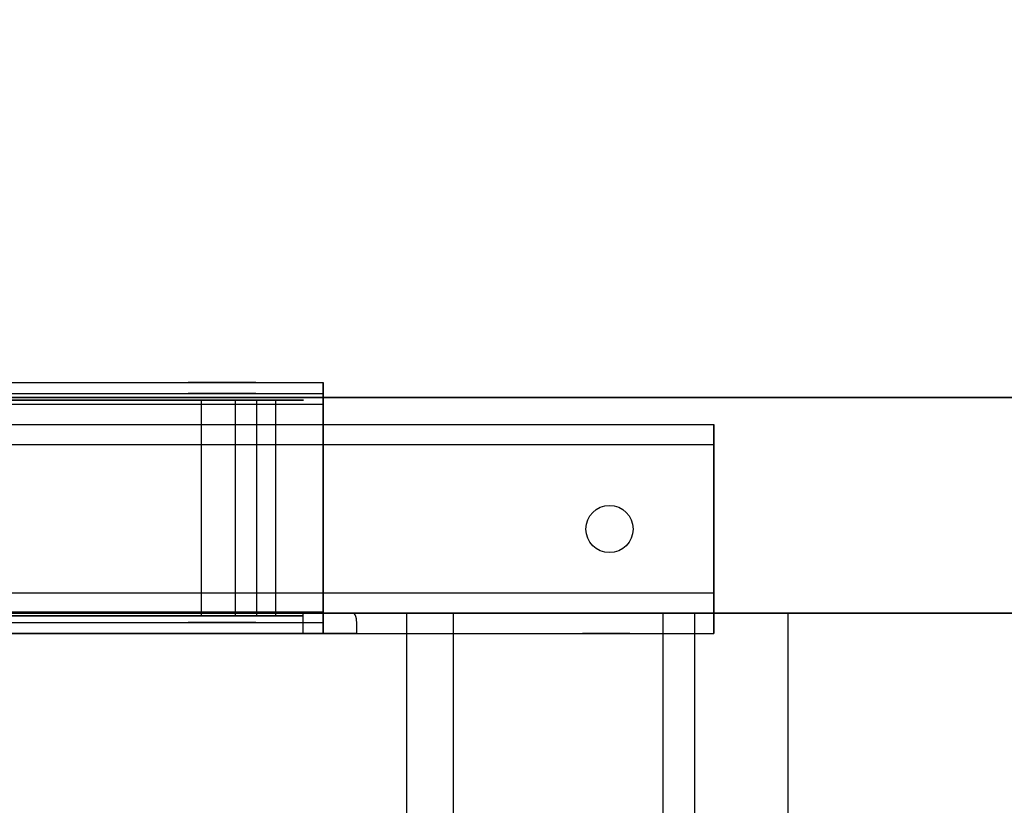
# Model space of a CAD drawing. Extents: x -8 to 120, y -4 to 70.
# Drawn here: x 49 to 58, y 7 to 14 of the extents above; entities that cross this region are included whole.
import ezdxf

# ---------------------------------------------------------------- set-up
doc = ezdxf.new("R2010")
doc.units = 0
doc.header["$MEASUREMENT"] = 0
for name, color, linetype in [('1', 7, 'Continuous'), ('10', 7, 'Continuous'), ('2', 7, 'Continuous')]:
    doc.layers.add(name, color=color, linetype=linetype)

# ---------------------------------------------------------------- blocks, each defined once
blk = doc.blocks.new('UG_SURFACE_016')
at = {"layer": '10', "color": 1, "linetype": 'Continuous', "invisible_edges": 15}
for points in [[(54.320322, 9, -2.09218), (54.25625, 9, -1.9375), (54.25625, 8.8125, -1.9375), (54.320322, 8.8125, -2.09218)], [(54.320322, 8.8125, -1.78282), (54.25625, 8.8125, -1.9375), (54.25625, 9, -1.9375), (54.320322, 9, -1.78282)], [(54.320322, 9, -1.78282), (54.474999, 9, -1.71875), (54.474999, 8.8125, -1.71875), (54.320322, 8.8125, -1.78282)], [(54.320322, 8.8125, -2.09218), (54.474999, 8.8125, -2.15625), (54.474999, 9, -2.15625), (54.320322, 9, -2.09218)], [(54.62968, 9, -2.09218), (54.474999, 9, -2.15625), (54.474999, 8.8125, -2.15625), (54.62968, 8.8125, -2.09218)], [(54.62968, 8.8125, -1.78282), (54.474999, 8.8125, -1.71875), (54.474999, 9, -1.71875), (54.62968, 9, -1.78282)], [(54.62968, 9, -1.78282), (54.693748, 9, -1.9375), (54.693748, 8.8125, -1.9375), (54.62968, 8.8125, -1.78282)], [(54.62968, 8.8125, -2.09218), (54.693748, 8.8125, -1.9375), (54.693748, 9, -1.9375), (54.62968, 9, -2.09218)]]:
    blk.add_3dface(points, dxfattribs=at)
blk = doc.blocks.new('UG_SURFACE_019')
at = {"layer": '2', "color": 252, "linetype": 'Continuous', "invisible_edges": 15}
blk.add_3dface([(32.127033, 0, 4.625), (32.127033, 9, 4.625), (52.622965, 9, 4.625), (52.622965, 0, 4.625)], dxfattribs=at)
blk = doc.blocks.new('UG_SURFACE_042')
at = {"layer": '1', "color": 252, "linetype": 'Continuous', "invisible_edges": 15}
blk.add_3dface([(96.000001, 9), (96.000001, 9, 2), (0, 9, 2), (0, 9)], dxfattribs=at)
blk = doc.blocks.new('UG_SURFACE_066')
at = {"layer": '10', "color": 1, "linetype": 'Continuous', "invisible_edges": 15}
for points in [[(39.693751, 11.1375, -3.9375), (29.474999, 11.1375, -3.5125), (51.850001, 11.1375, -3.5125)], [(51.850001, 11.1375, -5.0625), (29.474999, 11.1375, -5.0625), (39.693751, 11.1375, -4.375)], [(39.693751, 11.1375, -4.375), (39.848432, 11.1375, -4.31093), (51.850001, 11.1375, -5.0625)], [(51.850001, 11.1375, -3.5125), (41.693749, 11.1375, -3.9375), (39.848432, 11.1375, -4.00157), (39.693751, 11.1375, -3.9375)], [(41.693749, 11.1375, -4.375), (51.850001, 11.1375, -5.0625), (39.848432, 11.1375, -4.31093)], [(41.84843, 11.1375, -4.00157), (41.693749, 11.1375, -3.9375), (51.850001, 11.1375, -3.5125)], [(41.693749, 11.1375, -4.375), (41.84843, 11.1375, -4.31093), (51.850001, 11.1375, -5.0625)], [(50.600002, 11.1375, -4.25), (50.69153, 11.1375, -4.470971), (41.84843, 11.1375, -4.31093)], [(41.84843, 11.1375, -4.00157), (51.850001, 11.1375, -3.5125), (50.912499, 11.1375, -3.9375), (50.69153, 11.1375, -4.029029)], [(41.912498, 11.1375, -4.15625), (41.84843, 11.1375, -4.00157), (50.69153, 11.1375, -4.029029), (50.600002, 11.1375, -4.25)], [(50.600002, 11.1375, -4.25), (41.84843, 11.1375, -4.31093), (41.912498, 11.1375, -4.15625)], [(51.850001, 11.1375, -5.0625), (41.84843, 11.1375, -4.31093), (50.69153, 11.1375, -4.470971), (50.912499, 11.1375, -4.5625)], [(51.133473, 11.1375, -4.029029), (50.912499, 11.1375, -3.9375), (51.850001, 11.1375, -3.5125)], [(50.912499, 11.1375, -4.5625), (51.133473, 11.1375, -4.470971), (51.850001, 11.1375, -5.0625)], [(51.225001, 11.1375, -4.25), (51.133473, 11.1375, -4.029029), (51.850001, 11.1375, -3.5125)], [(51.850001, 11.1375, -3.5125), (51.850001, 11.1375, -5.0625), (51.133473, 11.1375, -4.470971), (51.225001, 11.1375, -4.25)]]:
    blk.add_3dface(points, dxfattribs=at)
blk = doc.blocks.new('UG_SURFACE_132')
at = {"layer": '10', "color": 1, "linetype": 'Continuous', "invisible_edges": 15}
for points in [[(39.693751, 8.9125, -3.9375), (29.474999, 8.9125, -3.5125), (51.850001, 8.9125, -3.5125)], [(51.850001, 8.9125, -5.0625), (29.474999, 8.9125, -5.0625), (39.693751, 8.9125, -4.375)], [(39.693751, 8.9125, -4.375), (39.848432, 8.9125, -4.31093), (51.850001, 8.9125, -5.0625)], [(51.850001, 8.9125, -3.5125), (41.693749, 8.9125, -3.9375), (39.848432, 8.9125, -4.00157), (39.693751, 8.9125, -3.9375)], [(41.693749, 8.9125, -4.375), (51.850001, 8.9125, -5.0625), (39.848432, 8.9125, -4.31093)], [(41.84843, 8.9125, -4.00157), (41.693749, 8.9125, -3.9375), (51.850001, 8.9125, -3.5125)], [(41.693749, 8.9125, -4.375), (41.84843, 8.9125, -4.31093), (51.850001, 8.9125, -5.0625)], [(50.600002, 8.9125, -4.25), (50.69153, 8.9125, -4.470971), (41.84843, 8.9125, -4.31093)], [(41.84843, 8.9125, -4.00157), (51.850001, 8.9125, -3.5125), (50.912499, 8.9125, -3.9375), (50.69153, 8.9125, -4.029029)], [(41.912498, 8.9125, -4.15625), (41.84843, 8.9125, -4.00157), (50.69153, 8.9125, -4.029029), (50.600002, 8.9125, -4.25)], [(50.600002, 8.9125, -4.25), (41.84843, 8.9125, -4.31093), (41.912498, 8.9125, -4.15625)], [(51.850001, 8.9125, -5.0625), (41.84843, 8.9125, -4.31093), (50.69153, 8.9125, -4.470971), (50.912499, 8.9125, -4.5625)], [(51.133473, 8.9125, -4.029029), (50.912499, 8.9125, -3.9375), (51.850001, 8.9125, -3.5125)], [(50.912499, 8.9125, -4.5625), (51.133473, 8.9125, -4.470971), (51.850001, 8.9125, -5.0625)], [(51.225001, 8.9125, -4.25), (51.133473, 8.9125, -4.029029), (51.850001, 8.9125, -3.5125)], [(51.850001, 8.9125, -3.5125), (51.850001, 8.9125, -5.0625), (51.133473, 8.9125, -4.470971), (51.225001, 8.9125, -4.25)]]:
    blk.add_3dface(points, dxfattribs=at)
blk = doc.blocks.new('UG_SURFACE_164')
at = {"layer": '10', "color": 1, "linetype": 'Continuous', "invisible_edges": 15}
for points in [[(55.475, 10.5625, -3.125), (55.475, 9.1875, -3.125), (55.475, 8.8125, -3.3125), (55.475, 10.75, -3.3125)], [(55.475, 10.75, -3.3125), (55.475, 10.695082, -3.179917), (55.475, 10.5625, -3.125)], [(55.475, 9.1875, -3.125), (55.475, 9.054918, -3.070082), (55.475, 8.8125, -3.3125)], [(55.475, 8.8125, -3.3125), (55.475, 9.054918, -3.070082), (55.475, 9, -2.9375)], [(55.475, 9, -1.5625), (55.475, 8.945083, -1.429917), (55.475, 8.8125, -1.375)], [(55.475, 8.8125, -1.375), (55.475, 8.8125, -3.3125), (55.475, 9, -2.9375), (55.475, 9, -1.5625)]]:
    blk.add_3dface(points, dxfattribs=at)
blk = doc.blocks.new('UG_SURFACE_188')
at = {"layer": '10', "color": 1, "linetype": 'Continuous', "invisible_edges": 15}
for points in [[(29.474999, 8.9625, -3.425898), (29.474999, 9.0125, -3.4125), (51.850001, 9.0125, -3.4125), (51.850001, 8.9625, -3.425898)], [(51.850001, 8.9625, -3.425898), (51.850001, 8.944198, -3.444199), (29.474999, 8.944198, -3.444199), (29.474999, 8.9625, -3.425898)], [(29.474999, 8.925898, -3.4625), (29.474999, 8.944198, -3.444199), (51.850001, 8.944198, -3.444199), (51.850001, 8.925898, -3.4625)], [(51.850001, 8.925898, -3.4625), (51.850001, 8.9125, -3.5125), (29.474999, 8.9125, -3.5125), (29.474999, 8.925898, -3.4625)]]:
    blk.add_3dface(points, dxfattribs=at)
blk = doc.blocks.new('UG_SURFACE_193')
at = {"layer": '2', "color": 252, "linetype": 'Continuous', "invisible_edges": 15}
blk.add_3dface([(53.055981, 0, 5.375), (53.055981, 9, 5.375), (31.694019, 9, 5.375), (31.694019, 0, 5.375)], dxfattribs=at)
blk = doc.blocks.new('UG_SURFACE_208')
at = {"layer": '10', "color": 1, "linetype": 'Continuous', "invisible_edges": 15}
for points in [[(50.69153, 11.1375, -4.470971), (50.600002, 11.1375, -4.25), (50.600002, 11.0375, -4.25), (50.69153, 11.0375, -4.470971)], [(50.69153, 11.0375, -4.029029), (50.600002, 11.0375, -4.25), (50.600002, 11.1375, -4.25), (50.69153, 11.1375, -4.029029)], [(50.69153, 11.1375, -4.029029), (50.912499, 11.1375, -3.9375), (50.912499, 11.0375, -3.9375), (50.69153, 11.0375, -4.029029)], [(50.69153, 11.0375, -4.470971), (50.912499, 11.0375, -4.5625), (50.912499, 11.1375, -4.5625), (50.69153, 11.1375, -4.470971)], [(51.133473, 11.1375, -4.470971), (50.912499, 11.1375, -4.5625), (50.912499, 11.0375, -4.5625), (51.133473, 11.0375, -4.470971)], [(51.133473, 11.0375, -4.029029), (50.912499, 11.0375, -3.9375), (50.912499, 11.1375, -3.9375), (51.133473, 11.1375, -4.029029)], [(51.133473, 11.1375, -4.029029), (51.225001, 11.1375, -4.25), (51.225001, 11.0375, -4.25), (51.133473, 11.0375, -4.029029)], [(51.133473, 11.0375, -4.470971), (51.225001, 11.0375, -4.25), (51.225001, 11.1375, -4.25), (51.133473, 11.1375, -4.470971)]]:
    blk.add_3dface(points, dxfattribs=at)
blk = doc.blocks.new('UG_SURFACE_224')
at = {"layer": '10', "color": 1, "linetype": 'Continuous', "invisible_edges": 15}
for points in [[(51.942008, 9, -1.789578), (51.6625, 9, -1.875), (51.6625, 8.90625, -1.875)], [(51.6625, 8.90625, -1.875), (52.016054, 8.8125, -1.728553), (51.942008, 9, -1.789578)], [(52.016054, 8.8125, -1.728553), (52.002682, 9, -1.714701), (51.942008, 9, -1.789578)], [(52.016054, 8.8125, -1.728553), (52.016889, 8.8125, -1.72654), (52.002682, 9, -1.714701)], [(52.126012, 9, -1.5625), (52.002682, 9, -1.714701), (52.016889, 8.8125, -1.72654)], [(52.141866, 8.994435, -1.517157), (52.126012, 9, -1.5625), (52.016889, 8.8125, -1.72654)], [(52.154815, 8.970995, -1.462323), (52.141866, 8.994435, -1.517157), (52.016889, 8.8125, -1.72654)], [(52.160818, 8.929497, -1.41598), (52.154815, 8.970995, -1.462323), (52.016889, 8.8125, -1.72654)], [(51.6625, 8.90625, -1.875), (51.6625, 8.8125, -1.875), (52.016054, 8.8125, -1.728553)], [(52.016889, 8.8125, -1.72654), (52.16239, 8.874488, -1.385543), (52.160818, 8.929497, -1.41598)], [(52.016889, 8.8125, -1.72654), (52.162498, 8.8125, -1.375), (52.16239, 8.874488, -1.385543)]]:
    blk.add_3dface(points, dxfattribs=at)
blk = doc.blocks.new('UG_SURFACE_232')
at = {"layer": '1', "color": 13, "linetype": 'Continuous', "invisible_edges": 15}
blk.add_3dface([(96.000001, 9, -3.125), (96.000001, 9), (0, 9), (0, 9, -3.125)], dxfattribs=at)
blk = doc.blocks.new('UG_SURFACE_235')
at = {"layer": '10', "color": 18, "linetype": 'Continuous', "invisible_edges": 15}
for points in [[(49.958154, 8.975, -5.602439), (48.575176, 8.975, -6.430535), (48.69975, 8.975, -6.670079), (51.41002, 8.975, -4.817889)], [(51.41002, 8.975, -4.817889), (51.232098, 8.975, -4.614803), (49.958154, 8.975, -5.602439)], [(50.458143, 8.975, -4.080339), (50.685828, 8.975, -3.821229), (50.481206, 8.975, -3.630313), (50.173346, 8.975, -4.096138)], [(50.173346, 8.975, -4.096138), (50.26976, 8.975, -4.646118), (50.460274, 8.975, -4.425266), (50.458143, 8.975, -4.080339)], [(50.691146, 8.975, -4.681541), (50.460274, 8.975, -4.425266), (50.26976, 8.975, -4.646118), (50.461794, 8.975, -4.855713)], [(50.461794, 8.975, -4.855713), (50.583881, 8.975, -4.929731), (50.691146, 8.975, -4.681541)], [(51.024964, 8.975, -3.503423), (50.481206, 8.975, -3.630313), (50.685828, 8.975, -3.821229), (51.028165, 8.975, -3.778994)], [(50.691146, 8.975, -4.681541), (50.583881, 8.975, -4.929731), (50.717719, 8.975, -4.979442), (50.876845, 8.975, -4.850699)], [(50.876845, 8.975, -4.850699), (51.03398, 8.975, -4.71954), (50.691146, 8.975, -4.681541)], [(51.507213, 8.975, -3.784872), (51.024964, 8.975, -3.503423), (51.028165, 8.975, -3.778994), (51.311996, 8.975, -3.974998)], [(51.41002, 8.975, -4.817889), (51.66418, 8.975, -4.32072), (51.393762, 8.975, -4.3101), (51.232098, 8.975, -4.614803)], [(51.66418, 8.975, -4.32072), (51.507213, 8.975, -3.784872), (51.311996, 8.975, -3.974998), (51.393762, 8.975, -4.3101)]]:
    blk.add_3dface(points, dxfattribs=at)
blk = doc.blocks.new('UG_SURFACE_248')
at = {"layer": '1', "color": 252, "linetype": 'Continuous', "invisible_edges": 15}
for points in [[(96.000001, 57.000002), (96.000001, 9), (35.999999, 18), (35.999999, 48.000001)], [(96.000001, 9), (0, 9), (2, 18), (35.999999, 18)]]:
    blk.add_3dface(points, dxfattribs=at)
blk = doc.blocks.new('UG_SURFACE_282')
at = {"layer": '1', "color": 13, "linetype": 'Continuous', "invisible_edges": 15}
blk.add_3dface([(2, 11, -3.125), (2, 11), (93.999998, 11), (93.999998, 11, -3.125)], dxfattribs=at)
blk = doc.blocks.new('UG_SURFACE_292')
at = {"layer": '10', "color": 1, "linetype": 'Continuous', "invisible_edges": 15}
blk.add_3dface([(42.9125, 9, -1.875), (42.9125, 8.8125, -1.875), (51.6625, 8.8125, -1.875), (51.6625, 9, -1.875)], dxfattribs=at)
blk = doc.blocks.new('UG_SURFACE_294')
at = {"layer": '10', "color": 1, "linetype": 'Continuous', "invisible_edges": 15}
for points in [[(44.287499, 10.25, -3.3125), (43.750002, 10.25, -3.3125), (24.975001, 10.75, -3.3125), (55.475, 10.75, -3.3125)], [(47.381248, 9.99875, -3.3125), (44.287499, 9.8125, -3.3125), (44.287499, 10.25, -3.3125), (55.475, 10.75, -3.3125)], [(55.475, 10.75, -3.3125), (47.535929, 9.934679, -3.3125), (47.381248, 9.99875, -3.3125)], [(54.506251, 9.99875, -3.3125), (47.600002, 9.78, -3.3125), (47.535929, 9.934679, -3.3125), (55.475, 10.75, -3.3125)], [(55.475, 10.75, -3.3125), (54.660928, 9.934679, -3.3125), (54.506251, 9.99875, -3.3125)], [(55.475, 10.75, -3.3125), (55.475, 8.8125, -3.3125), (54.725, 9.78, -3.3125), (54.660928, 9.934679, -3.3125)], [(47.535929, 9.625321, -3.3125), (54.506251, 9.99875, -3.3125), (54.35157, 9.934679, -3.3125)], [(54.506251, 9.99875, -3.3125), (47.535929, 9.625321, -3.3125), (47.600002, 9.78, -3.3125)], [(54.35157, 9.934679, -3.3125), (54.287502, 9.78, -3.3125), (47.381248, 9.56125, -3.3125), (47.535929, 9.625321, -3.3125)], [(47.381248, 9.56125, -3.3125), (54.287502, 9.78, -3.3125), (54.35157, 9.625321, -3.3125)], [(54.660928, 9.625321, -3.3125), (54.725, 9.78, -3.3125), (55.475, 8.8125, -3.3125)], [(47.381248, 9.56125, -3.3125), (54.35157, 9.625321, -3.3125), (24.975001, 8.8125, -3.3125)], [(55.475, 8.8125, -3.3125), (24.975001, 8.8125, -3.3125), (54.35157, 9.625321, -3.3125), (54.506251, 9.56125, -3.3125)], [(55.475, 8.8125, -3.3125), (54.506251, 9.56125, -3.3125), (54.660928, 9.625321, -3.3125)]]:
    blk.add_3dface(points, dxfattribs=at)
blk = doc.blocks.new('UG_SURFACE_305')
at = {"layer": '10', "color": 18, "linetype": 'Continuous', "invisible_edges": 15}
blk.add_3dface([(50.717719, 8.975, -4.979442), (50.717719, 10.975, -4.979442), (51.03398, 10.975, -4.71954), (51.03398, 8.975, -4.71954)], dxfattribs=at)
blk = doc.blocks.new('UG_SURFACE_346')
at = {"layer": '10', "color": 1, "linetype": 'Continuous', "invisible_edges": 15}
for points in [[(50.69153, 8.9125, -4.470971), (50.600002, 8.9125, -4.25), (50.600002, 8.8125, -4.25), (50.69153, 8.8125, -4.470971)], [(50.69153, 8.8125, -4.029029), (50.600002, 8.8125, -4.25), (50.600002, 8.9125, -4.25), (50.69153, 8.9125, -4.029029)], [(50.69153, 8.9125, -4.029029), (50.912499, 8.9125, -3.9375), (50.912499, 8.8125, -3.9375), (50.69153, 8.8125, -4.029029)], [(50.69153, 8.8125, -4.470971), (50.912499, 8.8125, -4.5625), (50.912499, 8.9125, -4.5625), (50.69153, 8.9125, -4.470971)], [(51.133473, 8.9125, -4.470971), (50.912499, 8.9125, -4.5625), (50.912499, 8.8125, -4.5625), (51.133473, 8.8125, -4.470971)], [(51.133473, 8.8125, -4.029029), (50.912499, 8.8125, -3.9375), (50.912499, 8.9125, -3.9375), (51.133473, 8.9125, -4.029029)], [(51.133473, 8.9125, -4.029029), (51.225001, 8.9125, -4.25), (51.225001, 8.8125, -4.25), (51.133473, 8.8125, -4.029029)], [(51.133473, 8.8125, -4.470971), (51.225001, 8.8125, -4.25), (51.225001, 8.9125, -4.25), (51.133473, 8.9125, -4.470971)]]:
    blk.add_3dface(points, dxfattribs=at)
blk = doc.blocks.new('UG_SURFACE_355')
at = {"layer": '1', "color": 13, "linetype": 'Continuous', "invisible_edges": 15}
blk.add_3dface([(0, 9), (96.000001, 9), (93.999998, 11), (2, 11)], dxfattribs=at)
blk = doc.blocks.new('UG_SURFACE_358')
at = {"layer": '1', "color": 252, "linetype": 'Continuous', "invisible_edges": 15}
blk.add_3dface([(55.004537, 0, 2), (55.004537, 9, 2), (56.159238, 9), (56.159238, 0)], dxfattribs=at)
blk = doc.blocks.new('UG_SURFACE_366')
at = {"layer": '10', "color": 1, "linetype": 'Continuous', "invisible_edges": 15}
for points in [[(43.750002, 10.25, -3.125), (44.287499, 10.25, -3.125), (55.475, 10.5625, -3.125), (24.975001, 10.5625, -3.125)], [(55.475, 10.5625, -3.125), (44.287499, 10.25, -3.125), (47.381248, 9.99875, -3.125)], [(47.381248, 9.99875, -3.125), (47.535929, 9.934679, -3.125), (55.475, 10.5625, -3.125)], [(55.475, 10.5625, -3.125), (47.535929, 9.934679, -3.125), (54.35157, 9.934679, -3.125), (54.506251, 9.99875, -3.125)], [(54.506251, 9.99875, -3.125), (54.660928, 9.934679, -3.125), (55.475, 10.5625, -3.125)], [(54.660928, 9.934679, -3.125), (54.725, 9.78, -3.125), (55.475, 9.1875, -3.125), (55.475, 10.5625, -3.125)], [(54.287502, 9.78, -3.125), (54.35157, 9.934679, -3.125), (47.535929, 9.934679, -3.125), (47.600002, 9.78, -3.125)], [(54.506251, 9.56125, -3.125), (47.600002, 9.78, -3.125), (47.535929, 9.625321, -3.125), (55.475, 9.1875, -3.125)], [(47.600002, 9.78, -3.125), (54.506251, 9.56125, -3.125), (54.35157, 9.625321, -3.125)], [(47.600002, 9.78, -3.125), (54.35157, 9.625321, -3.125), (54.287502, 9.78, -3.125)], [(55.475, 9.1875, -3.125), (54.725, 9.78, -3.125), (54.660928, 9.625321, -3.125)], [(55.475, 9.1875, -3.125), (47.535929, 9.625321, -3.125), (47.381248, 9.56125, -3.125)], [(55.475, 9.1875, -3.125), (54.660928, 9.625321, -3.125), (54.506251, 9.56125, -3.125)], [(24.975001, 9.1875, -3.125), (55.475, 9.1875, -3.125), (47.381248, 9.56125, -3.125)]]:
    blk.add_3dface(points, dxfattribs=at)
blk = doc.blocks.new('UG_SURFACE_423')
at = {"layer": '10', "color": 1, "linetype": 'Continuous', "invisible_edges": 15}
for points in [[(29.474999, 11.008211, -3.441789), (29.474999, 11.0375, -3.5125), (51.850001, 11.0375, -3.5125), (51.850001, 11.008211, -3.441789)], [(51.850001, 11.008211, -3.441789), (51.850001, 10.9375, -3.4125), (29.474999, 10.9375, -3.4125), (29.474999, 11.008211, -3.441789)]]:
    blk.add_3dface(points, dxfattribs=at)
blk = doc.blocks.new('UG_SURFACE_430')
at = {"layer": '10', "color": 18, "linetype": 'Continuous', "invisible_edges": 15}
for points in [[(51.41002, 10.975, -4.817889), (48.69975, 10.975, -6.670079), (48.575176, 10.975, -6.430535), (49.958154, 10.975, -5.602439)], [(49.958154, 10.975, -5.602439), (51.232098, 10.975, -4.614803), (51.41002, 10.975, -4.817889)], [(50.173346, 10.975, -4.096138), (50.481206, 10.975, -3.630313), (50.685828, 10.975, -3.821229), (50.458143, 10.975, -4.080339)], [(50.26976, 10.975, -4.646118), (50.173346, 10.975, -4.096138), (50.458143, 10.975, -4.080339), (50.460274, 10.975, -4.425266)], [(50.460274, 10.975, -4.425266), (50.797528, 10.975, -4.915374), (50.717719, 10.975, -4.979442), (50.26976, 10.975, -4.646118)], [(50.797528, 10.975, -4.915374), (50.460274, 10.975, -4.425266), (50.691146, 10.975, -4.681541)], [(51.028165, 10.975, -3.778994), (50.685828, 10.975, -3.821229), (50.481206, 10.975, -3.630313), (51.024964, 10.975, -3.503423)], [(50.797528, 10.975, -4.915374), (50.691146, 10.975, -4.681541), (50.859071, 10.975, -4.732048)], [(50.859071, 10.975, -4.732048), (51.03398, 10.975, -4.71954), (50.876845, 10.975, -4.850699), (50.797528, 10.975, -4.915374)], [(51.311996, 10.975, -3.974998), (51.028165, 10.975, -3.778994), (51.024964, 10.975, -3.503423), (51.507213, 10.975, -3.784872)], [(51.232098, 10.975, -4.614803), (51.393762, 10.975, -4.3101), (51.66418, 10.975, -4.32072), (51.41002, 10.975, -4.817889)], [(51.393762, 10.975, -4.3101), (51.311996, 10.975, -3.974998), (51.507213, 10.975, -3.784872), (51.66418, 10.975, -4.32072)]]:
    blk.add_3dface(points, dxfattribs=at)
blk = doc.blocks.new('UG_SURFACE_440')
at = {"layer": '1', "color": 252, "linetype": 'Continuous', "invisible_edges": 15}
blk.add_3dface([(55.004537, 9, 2), (96.000001, 9, 2), (96.000001, 9), (56.159238, 9)], dxfattribs=at)
blk = doc.blocks.new('UG_SURFACE_446')
at = {"layer": '10', "color": 18, "linetype": 'Continuous', "invisible_edges": 15}
blk.add_3dface([(51.232098, 8.975, -4.614803), (51.232098, 10.975, -4.614803), (45.562912, 10.975, -7.562961), (45.562912, 8.975, -7.562961)], dxfattribs=at)
blk = doc.blocks.new('UG_SURFACE_466')
at = {"layer": '10', "color": 1, "linetype": 'Continuous', "invisible_edges": 15}
for points in [[(41.693749, 8.8125, -3.9375), (51.850001, 8.8125, -3.5125), (29.474999, 8.8125, -3.5125)], [(29.474999, 8.8125, -5.0625), (51.850001, 8.8125, -5.0625), (41.693749, 8.8125, -4.375)], [(41.84843, 8.8125, -4.31093), (41.693749, 8.8125, -4.375), (51.850001, 8.8125, -5.0625)], [(41.693749, 8.8125, -3.9375), (41.84843, 8.8125, -4.00157), (51.850001, 8.8125, -3.5125)], [(41.912498, 8.8125, -4.15625), (41.84843, 8.8125, -4.31093), (50.600002, 8.8125, -4.25)], [(41.84843, 8.8125, -4.31093), (51.850001, 8.8125, -5.0625), (50.912499, 8.8125, -4.5625), (50.69153, 8.8125, -4.470971)], [(41.84843, 8.8125, -4.31093), (50.69153, 8.8125, -4.470971), (50.600002, 8.8125, -4.25)], [(50.600002, 8.8125, -4.25), (50.69153, 8.8125, -4.029029), (41.84843, 8.8125, -4.00157), (41.912498, 8.8125, -4.15625)], [(51.850001, 8.8125, -3.5125), (41.84843, 8.8125, -4.00157), (50.69153, 8.8125, -4.029029), (50.912499, 8.8125, -3.9375)], [(51.133473, 8.8125, -4.470971), (50.912499, 8.8125, -4.5625), (51.850001, 8.8125, -5.0625)], [(50.912499, 8.8125, -3.9375), (51.133473, 8.8125, -4.029029), (51.850001, 8.8125, -3.5125)], [(51.133473, 8.8125, -4.029029), (51.225001, 8.8125, -4.25), (51.850001, 8.8125, -3.5125)], [(51.850001, 8.8125, -5.0625), (51.850001, 8.8125, -3.5125), (51.225001, 8.8125, -4.25), (51.133473, 8.8125, -4.470971)]]:
    blk.add_3dface(points, dxfattribs=at)
blk = doc.blocks.new('UG_SURFACE_470')
at = {"layer": '2', "color": 252, "linetype": 'Continuous', "invisible_edges": 15}
for points in [[(52.622965, 9, 4.625), (32.127033, 9, 4.625), (31.694019, 9, 5.375), (53.055981, 9, 5.375)], [(53.055981, 9, 5.375), (56.159238, 9), (55.293211, 9), (52.622965, 9, 4.625)]]:
    blk.add_3dface(points, dxfattribs=at)
blk = doc.blocks.new('UG_SURFACE_471')
at = {"layer": '2', "color": 252, "linetype": 'Continuous', "invisible_edges": 15}
blk.add_3dface([(56.159238, 0), (56.159238, 9), (53.055981, 9, 5.375), (53.055981, 0, 5.375)], dxfattribs=at)
blk = doc.blocks.new('UG_SURFACE_476')
at = {"layer": '10', "color": 1, "linetype": 'Continuous', "invisible_edges": 15}
for points in [[(51.850001, 11.110705, -3.4125), (51.850001, 11.1375, -3.5125), (29.474999, 11.1375, -3.5125), (29.474999, 11.110705, -3.4125)], [(51.850001, 11.0375, -3.339295), (51.850001, 11.110705, -3.4125), (29.474999, 11.110705, -3.4125), (29.474999, 11.0375, -3.339295)], [(29.474999, 11.0375, -3.339295), (29.474999, 10.9375, -3.3125), (51.850001, 10.9375, -3.3125), (51.850001, 11.0375, -3.339295)]]:
    blk.add_3dface(points, dxfattribs=at)
blk = doc.blocks.new('UG_SURFACE_482')
at = {"layer": '10', "color": 1, "linetype": 'Continuous', "invisible_edges": 15}
for points in [[(51.850001, 11.0375, -3.5125), (51.850001, 11.0375, -5.0625), (51.850001, 11.1375, -5.0625), (51.850001, 11.1375, -3.5125)], [(51.850001, 11.1375, -3.5125), (51.850001, 11.110705, -3.4125), (51.850001, 11.008211, -3.441789), (51.850001, 11.0375, -3.5125)], [(51.850001, 11.008211, -3.441789), (51.850001, 11.110705, -3.4125), (51.850001, 11.0375, -3.339295)], [(51.850001, 11.0375, -3.339295), (51.850001, 10.9375, -3.3125), (51.850001, 10.9375, -3.4125), (51.850001, 11.008211, -3.441789)], [(51.850001, 9.0125, -3.4125), (51.850001, 10.9375, -3.4125), (51.850001, 10.9375, -3.3125), (51.850001, 9.0125, -3.3125)], [(51.850001, 9.0125, -3.3125), (51.850001, 8.871078, -3.371079), (51.850001, 8.9625, -3.425898), (51.850001, 9.0125, -3.4125)], [(51.850001, 8.871078, -3.371079), (51.850001, 8.925898, -3.4625), (51.850001, 8.9625, -3.425898)], [(51.850001, 8.9125, -3.5125), (51.850001, 8.925898, -3.4625), (51.850001, 8.871078, -3.371079), (51.850001, 8.8125, -3.5125)], [(51.850001, 8.8125, -3.5125), (51.850001, 8.8125, -5.0625), (51.850001, 8.9125, -5.0625), (51.850001, 8.9125, -3.5125)]]:
    blk.add_3dface(points, dxfattribs=at)
blk = doc.blocks.new('UG_SURFACE_496')
at = {"layer": '10', "color": 1, "linetype": 'Continuous', "invisible_edges": 15}
for points in [[(24.975001, 8.8125, -3.3125), (55.475, 8.8125, -3.3125), (29.6, 8.8125, -2.0625), (29.049999, 8.8125, -2.0625)], [(54.474999, 8.8125, -2.15625), (29.6, 8.8125, -1.625), (29.6, 8.8125, -2.0625), (55.475, 8.8125, -3.3125)], [(29.6, 8.8125, -1.625), (54.474999, 8.8125, -2.15625), (42.9125, 8.8125, -1.875)], [(54.474999, 8.8125, -2.15625), (51.6625, 8.8125, -1.875), (42.9125, 8.8125, -1.875)], [(54.474999, 8.8125, -2.15625), (52.016054, 8.8125, -1.728553), (51.6625, 8.8125, -1.875)], [(54.474999, 8.8125, -2.15625), (54.320322, 8.8125, -2.09218), (52.162498, 8.8125, -1.375), (52.016054, 8.8125, -1.728553)], [(54.25625, 8.8125, -1.9375), (54.320322, 8.8125, -1.78282), (52.162498, 8.8125, -1.375)], [(52.162498, 8.8125, -1.375), (54.320322, 8.8125, -2.09218), (54.25625, 8.8125, -1.9375)], [(54.474999, 8.8125, -1.71875), (55.475, 8.8125, -1.375), (52.162498, 8.8125, -1.375)], [(52.162498, 8.8125, -1.375), (54.320322, 8.8125, -1.78282), (54.474999, 8.8125, -1.71875)], [(55.475, 8.8125, -3.3125), (54.62968, 8.8125, -2.09218), (54.474999, 8.8125, -2.15625)], [(54.474999, 8.8125, -1.71875), (54.62968, 8.8125, -1.78282), (55.475, 8.8125, -1.375)], [(54.693748, 8.8125, -1.9375), (54.62968, 8.8125, -2.09218), (55.475, 8.8125, -3.3125), (55.475, 8.8125, -1.375)], [(55.475, 8.8125, -1.375), (54.62968, 8.8125, -1.78282), (54.693748, 8.8125, -1.9375)]]:
    blk.add_3dface(points, dxfattribs=at)
blk = doc.blocks.new('UG_SURFACE_532')
at = {"layer": '10', "color": 1, "linetype": 'Continuous', "invisible_edges": 15}
for points in [[(39.693751, 11.0375, -4.375), (29.474999, 11.0375, -5.0625), (51.850001, 11.0375, -5.0625)], [(51.850001, 11.0375, -3.5125), (29.474999, 11.0375, -3.5125), (39.693751, 11.0375, -3.9375)], [(39.693751, 11.0375, -3.9375), (39.848432, 11.0375, -4.00157), (51.850001, 11.0375, -3.5125)], [(51.850001, 11.0375, -5.0625), (39.848432, 11.0375, -4.31093), (39.693751, 11.0375, -4.375)], [(39.848432, 11.0375, -4.31093), (51.850001, 11.0375, -5.0625), (41.693749, 11.0375, -4.375)], [(51.850001, 11.0375, -3.5125), (39.848432, 11.0375, -4.00157), (41.693749, 11.0375, -3.9375)], [(41.84843, 11.0375, -4.31093), (41.693749, 11.0375, -4.375), (51.850001, 11.0375, -5.0625)], [(41.693749, 11.0375, -3.9375), (41.84843, 11.0375, -4.00157), (51.850001, 11.0375, -3.5125)], [(41.912498, 11.0375, -4.15625), (41.84843, 11.0375, -4.31093), (50.600002, 11.0375, -4.25)], [(41.84843, 11.0375, -4.31093), (51.850001, 11.0375, -5.0625), (50.912499, 11.0375, -4.5625), (50.69153, 11.0375, -4.470971)], [(41.84843, 11.0375, -4.31093), (50.69153, 11.0375, -4.470971), (50.600002, 11.0375, -4.25)], [(50.600002, 11.0375, -4.25), (50.69153, 11.0375, -4.029029), (41.84843, 11.0375, -4.00157), (41.912498, 11.0375, -4.15625)], [(51.850001, 11.0375, -3.5125), (41.84843, 11.0375, -4.00157), (50.69153, 11.0375, -4.029029), (50.912499, 11.0375, -3.9375)], [(51.133473, 11.0375, -4.470971), (50.912499, 11.0375, -4.5625), (51.850001, 11.0375, -5.0625)], [(50.912499, 11.0375, -3.9375), (51.133473, 11.0375, -4.029029), (51.850001, 11.0375, -3.5125)], [(51.225001, 11.0375, -4.25), (51.133473, 11.0375, -4.470971), (51.850001, 11.0375, -5.0625), (51.850001, 11.0375, -3.5125)], [(51.850001, 11.0375, -3.5125), (51.133473, 11.0375, -4.029029), (51.225001, 11.0375, -4.25)]]:
    blk.add_3dface(points, dxfattribs=at)
blk = doc.blocks.new('UG_SURFACE_534')
at = {"layer": '10', "color": 1, "linetype": 'Continuous', "invisible_edges": 15}
for points in [[(55.475, 9.054918, -3.070082), (55.475, 9.1875, -3.125), (24.975001, 9.1875, -3.125), (24.975001, 9.054918, -3.070082)], [(24.975001, 9.054918, -3.070082), (24.975001, 9, -2.9375), (55.475, 9, -2.9375), (55.475, 9.054918, -3.070082)]]:
    blk.add_3dface(points, dxfattribs=at)
blk = doc.blocks.new('UG_SURFACE_550')
at = {"layer": '1', "color": 13, "linetype": 'Continuous', "invisible_edges": 15}
blk.add_3dface([(96.000001, 9, -3.125), (0, 9, -3.125), (2, 11, -3.125), (93.999998, 11, -3.125)], dxfattribs=at)
blk = doc.blocks.new('UG_SURFACE_560')
at = {"layer": '10', "color": 1, "linetype": 'Continuous', "invisible_edges": 15}
for points in [[(54.35157, 9.934679, -3.3125), (54.506251, 9.99875, -3.3125), (54.506251, 9.99875, -3.125), (54.35157, 9.934679, -3.125)], [(54.660928, 9.934679, -3.125), (54.506251, 9.99875, -3.125), (54.506251, 9.99875, -3.3125), (54.660928, 9.934679, -3.3125)], [(54.35157, 9.934679, -3.125), (54.287502, 9.78, -3.125), (54.287502, 9.78, -3.3125), (54.35157, 9.934679, -3.3125)], [(54.660928, 9.934679, -3.3125), (54.725, 9.78, -3.3125), (54.725, 9.78, -3.125), (54.660928, 9.934679, -3.125)], [(54.35157, 9.625321, -3.3125), (54.287502, 9.78, -3.3125), (54.287502, 9.78, -3.125), (54.35157, 9.625321, -3.125)], [(54.660928, 9.625321, -3.125), (54.725, 9.78, -3.125), (54.725, 9.78, -3.3125), (54.660928, 9.625321, -3.3125)], [(54.35157, 9.625321, -3.125), (54.506251, 9.56125, -3.125), (54.506251, 9.56125, -3.3125), (54.35157, 9.625321, -3.3125)], [(54.660928, 9.625321, -3.3125), (54.506251, 9.56125, -3.3125), (54.506251, 9.56125, -3.125), (54.660928, 9.625321, -3.125)]]:
    blk.add_3dface(points, dxfattribs=at)
blk = doc.blocks.new('UG_SURFACE_606')
at = {"layer": '10', "color": 1, "linetype": 'Continuous', "invisible_edges": 15}
for points in [[(51.850001, 10.9375, -3.3125), (29.474999, 10.9375, -3.3125), (43.750002, 10.25, -3.3125), (44.287499, 10.25, -3.3125)], [(47.381248, 9.99875, -3.3125), (51.850001, 10.9375, -3.3125), (44.287499, 10.25, -3.3125)], [(47.381248, 9.99875, -3.3125), (47.535929, 9.934679, -3.3125), (51.850001, 10.9375, -3.3125)], [(47.535929, 9.934679, -3.3125), (47.600002, 9.78, -3.3125), (51.850001, 9.0125, -3.3125), (51.850001, 10.9375, -3.3125)], [(29.474999, 9.0125, -3.3125), (51.850001, 9.0125, -3.3125), (44.287499, 9.8125, -3.3125), (43.750002, 9.8125, -3.3125)], [(44.287499, 9.8125, -3.3125), (51.850001, 9.0125, -3.3125), (47.381248, 9.56125, -3.3125)], [(51.850001, 9.0125, -3.3125), (47.600002, 9.78, -3.3125), (47.535929, 9.625321, -3.3125)], [(51.850001, 9.0125, -3.3125), (47.535929, 9.625321, -3.3125), (47.381248, 9.56125, -3.3125)]]:
    blk.add_3dface(points, dxfattribs=at)
blk = doc.blocks.new('UG_SURFACE_612')
at = {"layer": '2', "color": 252, "linetype": 'Continuous', "invisible_edges": 15}
blk.add_3dface([(52.622965, 0, 4.625), (52.622965, 9, 4.625), (55.293211, 9), (55.293211, 0)], dxfattribs=at)
blk = doc.blocks.new('UG_SURFACE_620')
at = {"layer": '10', "color": 1, "linetype": 'Continuous', "invisible_edges": 15}
for points in [[(53.800504, 9, -1.5625), (52.126012, 9, -1.5625), (52.141866, 8.994435, -1.517157)], [(53.800504, 9, -1.5625), (52.141866, 8.994435, -1.517157), (52.154815, 8.970995, -1.462323)], [(53.800504, 9, -1.5625), (52.154815, 8.970995, -1.462323), (52.160818, 8.929497, -1.41598)], [(52.160818, 8.929497, -1.41598), (55.475, 9, -1.5625), (53.800504, 9, -1.5625)], [(55.475, 8.945083, -1.429917), (55.475, 9, -1.5625), (52.160818, 8.929497, -1.41598)], [(52.160818, 8.929497, -1.41598), (52.16239, 8.874488, -1.385543), (55.475, 8.945083, -1.429917)], [(53.818752, 8.8125, -1.375), (55.475, 8.945083, -1.429917), (52.16239, 8.874488, -1.385543)], [(52.16239, 8.874488, -1.385543), (52.162498, 8.8125, -1.375), (53.818752, 8.8125, -1.375)], [(53.818752, 8.8125, -1.375), (55.475, 8.8125, -1.375), (55.475, 8.945083, -1.429917)]]:
    blk.add_3dface(points, dxfattribs=at)
blk = doc.blocks.new('UG_SURFACE_631')
at = {"layer": '10', "color": 1, "linetype": 'Continuous', "invisible_edges": 15}
for points in [[(55.475, 9, -2.9375), (24.975001, 9, -2.9375), (29.049999, 9, -2.0625), (29.6, 9, -2.0625)], [(54.25625, 9, -1.9375), (54.320322, 9, -2.09218), (29.6, 9, -2.0625)], [(55.475, 9, -2.9375), (29.6, 9, -2.0625), (54.320322, 9, -2.09218), (54.474999, 9, -2.15625)], [(42.9125, 9, -1.875), (51.6625, 9, -1.875), (54.25625, 9, -1.9375), (29.6, 9, -2.0625)], [(51.6625, 9, -1.875), (51.942008, 9, -1.789578), (54.25625, 9, -1.9375)], [(51.942008, 9, -1.789578), (52.126012, 9, -1.5625), (54.320322, 9, -1.78282), (54.25625, 9, -1.9375)], [(54.474999, 9, -1.71875), (54.320322, 9, -1.78282), (52.126012, 9, -1.5625)], [(52.126012, 9, -1.5625), (55.475, 9, -1.5625), (54.474999, 9, -1.71875)], [(54.62968, 9, -1.78282), (54.474999, 9, -1.71875), (55.475, 9, -1.5625)], [(54.474999, 9, -2.15625), (54.62968, 9, -2.09218), (55.475, 9, -2.9375)], [(54.693748, 9, -1.9375), (54.62968, 9, -1.78282), (55.475, 9, -1.5625)], [(55.475, 9, -1.5625), (55.475, 9, -2.9375), (54.62968, 9, -2.09218), (54.693748, 9, -1.9375)]]:
    blk.add_3dface(points, dxfattribs=at)
blk = doc.blocks.new('UG_SURFACE_661')
at = {"layer": '10', "color": 1, "linetype": 'Continuous', "invisible_edges": 15}
for points in [[(51.850001, 8.871078, -3.371079), (51.850001, 9.0125, -3.3125), (29.474999, 9.0125, -3.3125), (29.474999, 8.871078, -3.371079)], [(29.474999, 8.871078, -3.371079), (29.474999, 8.8125, -3.5125), (51.850001, 8.8125, -3.5125), (51.850001, 8.871078, -3.371079)]]:
    blk.add_3dface(points, dxfattribs=at)
blk = doc.blocks.new('UG_SURFACE_664')
at = {"layer": '2', "color": 252, "linetype": 'Continuous', "invisible_edges": 15}
blk.add_3dface([(55.293211, 0), (55.293211, 9), (56.159238, 9), (56.159238, 0)], dxfattribs=at)
blk = doc.blocks.new('UG_SURFACE_676')
at = {"layer": '10', "color": 1, "linetype": 'Continuous', "invisible_edges": 15}
blk.add_3dface([(51.850001, 11.0375, -5.0625), (29.474999, 11.0375, -5.0625), (29.474999, 11.1375, -5.0625), (51.850001, 11.1375, -5.0625)], dxfattribs=at)
blk = doc.blocks.new('UG_SURFACE_699')
at = {"layer": '10', "color": 18, "linetype": 'Continuous', "invisible_edges": 15}
for points in [[(50.458143, 10.975, -4.080339), (50.685828, 10.975, -3.821229), (50.685828, 8.975, -3.821229), (50.458143, 8.975, -4.080339)], [(50.458143, 8.975, -4.080339), (50.460274, 8.975, -4.425266), (50.460274, 10.975, -4.425266), (50.458143, 10.975, -4.080339)], [(50.691146, 10.975, -4.681541), (50.460274, 10.975, -4.425266), (50.460274, 8.975, -4.425266), (50.691146, 8.975, -4.681541)], [(51.028165, 8.975, -3.778994), (50.685828, 8.975, -3.821229), (50.685828, 10.975, -3.821229), (51.028165, 10.975, -3.778994)], [(50.691146, 8.975, -4.681541), (51.03398, 8.975, -4.71954), (51.03398, 10.975, -4.71954), (50.691146, 10.975, -4.681541)], [(51.028165, 10.975, -3.778994), (51.311996, 10.975, -3.974998), (51.311996, 8.975, -3.974998), (51.028165, 8.975, -3.778994)], [(51.393762, 10.975, -4.3101), (51.232098, 10.975, -4.614803), (51.232098, 8.975, -4.614803), (51.393762, 8.975, -4.3101)], [(51.393762, 8.975, -4.3101), (51.311996, 8.975, -3.974998), (51.311996, 10.975, -3.974998), (51.393762, 10.975, -4.3101)]]:
    blk.add_3dface(points, dxfattribs=at)
blk = doc.blocks.new('UG_SURFACE_705')
at = {"layer": '10', "color": 1, "linetype": 'Continuous', "invisible_edges": 15}
for points in [[(44.287499, 10.25, -3.4125), (43.750002, 10.25, -3.4125), (29.474999, 10.9375, -3.4125), (51.850001, 10.9375, -3.4125)], [(47.381248, 9.99875, -3.4125), (44.287499, 9.8125, -3.4125), (44.287499, 10.25, -3.4125), (51.850001, 10.9375, -3.4125)], [(51.850001, 10.9375, -3.4125), (47.535929, 9.934679, -3.4125), (47.381248, 9.99875, -3.4125)], [(47.600002, 9.78, -3.4125), (47.535929, 9.934679, -3.4125), (51.850001, 10.9375, -3.4125), (51.850001, 9.0125, -3.4125)], [(51.850001, 9.0125, -3.4125), (47.535929, 9.625321, -3.4125), (47.600002, 9.78, -3.4125)], [(47.381248, 9.56125, -3.4125), (47.535929, 9.625321, -3.4125), (51.850001, 9.0125, -3.4125)], [(47.381248, 9.56125, -3.4125), (51.850001, 9.0125, -3.4125), (29.474999, 9.0125, -3.4125)]]:
    blk.add_3dface(points, dxfattribs=at)
blk = doc.blocks.new('UG_SURFACE_731')
at = {"layer": '10', "color": 1, "linetype": 'Continuous', "invisible_edges": 15}
blk.add_3dface([(51.850001, 8.8125, -5.0625), (29.474999, 8.8125, -5.0625), (29.474999, 8.9125, -5.0625), (51.850001, 8.9125, -5.0625)], dxfattribs=at)
blk = doc.blocks.new('UG_SURFACE_736')
at = {"layer": '1', "color": 252, "linetype": 'Continuous', "invisible_edges": 15}
blk.add_3dface([(55.004537, 0, 2), (96.000001, 0, 2), (96.000001, 9, 2), (55.004537, 9, 2)], dxfattribs=at)
blk = doc.blocks.new('UG_SURFACE_759')
at = {"layer": '10', "color": 18, "linetype": 'Continuous', "invisible_edges": 15}
for points in [[(50.173346, 10.975, -4.096138), (50.197009, 10.975, -4.23113), (50.197009, 8.975, -4.23113), (50.173346, 8.975, -4.096138)], [(50.173346, 8.975, -4.096138), (50.481206, 8.975, -3.630313), (50.481206, 10.975, -3.630313), (50.173346, 10.975, -4.096138)], [(50.26976, 8.975, -4.646118), (50.197009, 8.975, -4.23113), (50.197009, 10.975, -4.23113), (50.26976, 10.975, -4.646118)], [(50.26976, 10.975, -4.646118), (50.717719, 10.975, -4.979442), (50.717719, 8.975, -4.979442), (50.26976, 8.975, -4.646118)], [(50.481206, 8.975, -3.630313), (50.753088, 8.975, -3.566868), (50.753088, 10.975, -3.566868), (50.481206, 10.975, -3.630313)], [(51.024964, 10.975, -3.503423), (50.753088, 10.975, -3.566868), (50.753088, 8.975, -3.566868), (51.024964, 8.975, -3.503423)], [(51.024964, 8.975, -3.503423), (51.507213, 8.975, -3.784872), (51.507213, 10.975, -3.784872), (51.024964, 10.975, -3.503423)], [(51.66418, 8.975, -4.32072), (51.41002, 8.975, -4.817889), (51.41002, 10.975, -4.817889), (51.66418, 10.975, -4.32072)], [(51.507213, 8.975, -3.784872), (51.54574, 8.975, -3.916395), (51.54574, 10.975, -3.916395), (51.507213, 10.975, -3.784872)], [(51.66418, 10.975, -4.32072), (51.54574, 10.975, -3.916395), (51.54574, 8.975, -3.916395), (51.66418, 8.975, -4.32072)]]:
    blk.add_3dface(points, dxfattribs=at)
blk = doc.blocks.new('UG_SURFACE_815')
at = {"layer": '10', "color": 1, "linetype": 'Continuous', "invisible_edges": 15}
for points in [[(55.475, 10.695082, -3.179917), (55.475, 10.75, -3.3125), (24.975001, 10.75, -3.3125), (24.975001, 10.695082, -3.179917)], [(24.975001, 10.695082, -3.179917), (24.975001, 10.5625, -3.125), (55.475, 10.5625, -3.125), (55.475, 10.695082, -3.179917)]]:
    blk.add_3dface(points, dxfattribs=at)
blk = doc.blocks.new('UG_SURFACE_824')
at = {"layer": '10', "color": 18, "linetype": 'Continuous', "invisible_edges": 15}
blk.add_3dface([(45.626999, 8.975, -7.825245), (45.626999, 10.975, -7.825245), (51.41002, 10.975, -4.817889), (51.41002, 8.975, -4.817889)], dxfattribs=at)
blk = doc.blocks.new('UG_SURFACE_837')
at = {"layer": '1', "color": 252, "linetype": 'Continuous', "invisible_edges": 15}
blk.add_3dface([(56.159238, 9), (96.000001, 9), (96.000001, 0), (56.159238, 0)], dxfattribs=at)
blk = doc.blocks.new('UG_SURFACE_868')
at = {"layer": '1', "color": 252, "linetype": 'Continuous', "invisible_edges": 15}
for points in [[(96.000001, 9, 2), (96.000001, 57.000002, 2), (35.999999, 48.000001, 2), (35.999999, 18, 2)], [(0, 9, 2), (96.000001, 9, 2), (35.999999, 18, 2), (2, 18, 2)]]:
    blk.add_3dface(points, dxfattribs=at)

msp = doc.modelspace()

# ---------------------------------------------------------------- linework, layer by layer
at = {"layer": '1', "color": 13, "linetype": 'Continuous'}
for p, q in [((94, 11, -3.125), (2, 11, -3.125)), ((2, 11), (94, 11)), ((0, 9), (96, 9)), ((96, 9, -3.125), (0, 9, -3.125))]:
    msp.add_line(p, q, dxfattribs=at)
at = {"layer": '1', "color": 252, "linetype": 'Continuous'}
for p, q in [((0, 9, 2), (96, 9, 2)), ((96, 9), (0, 9)), ((56.1592, 9), (55.0045, 9, 2)), ((96, 9, 2), (55.0045, 9, 2)), ((55.0045, 0, 2), (55.0045, 9, 2)), ((56.1592, 9), (56.1592, 0)), ((56.1592, 9), (96, 9))]:
    msp.add_line(p, q, dxfattribs=at)
at = {"layer": '10', "color": 252, "linetype": 'Continuous'}
for p, q in [((29.475, 11.1375, -5.0625), (51.85, 11.1375, -5.0625)), ((29.475, 11.1375, -3.5125), (51.85, 11.1375, -3.5125)), ((51.85, 11.0375, -5.0625), (51.85, 11.1375, -5.0625)), ((51.85, 11.1375, -5.0625), (51.85, 11.1375, -3.5125)), ((29.475, 11.0375, -3.5125), (51.85, 11.0375, -3.5125)), ((29.475, 11.0375, -5.0625), (51.85, 11.0375, -5.0625)), ((50.7177, 10.975, -4.9794), (50.7177, 8.975, -4.9794)), ((51.034, 10.975, -4.7195), (51.034, 8.975, -4.7195)), ((51.2321, 10.975, -4.6148), (51.2321, 8.975, -4.6148)), ((51.41, 10.975, -4.8179), (51.41, 8.975, -4.8179)), ((51.85, 11.0375, -3.5125), (51.85, 11.0375, -5.0625)), ((29.475, 10.9375, -3.3125), (51.85, 10.9375, -3.3125)), ((29.475, 10.9375, -3.4125), (51.85, 10.9375, -3.4125)), ((51.85, 9.0125, -3.4125), (51.85, 10.9375, -3.4125)), ((51.85, 10.9375, -3.3125), (51.85, 9.0125, -3.3125)), ((24.975, 10.75, -3.3125), (55.475, 10.75, -3.3125)), ((55.475, 10.75, -3.3125), (55.475, 8.8125, -3.3125)), ((24.975, 10.5625, -3.125), (55.475, 10.5625, -3.125)), ((55.475, 9.1875, -3.125), (55.475, 10.5625, -3.125)), ((24.975, 9.1875, -3.125), (55.475, 9.1875, -3.125)), ((24.975, 9, -2.9375), (55.475, 9, -2.9375)), ((29.475, 9.0125, -3.3125), (51.85, 9.0125, -3.3125)), ((29.475, 9.0125, -3.4125), (51.85, 9.0125, -3.4125)), ((51.6625, 9, -1.875), (42.9125, 9, -1.875)), ((51.6625, 9, -1.875), (51.6625, 8.8125, -1.875)), ((52.126, 9, -1.5625), (55.475, 9, -1.5625)), ((55.475, 9, -1.5625), (55.475, 9, -2.9375)), ((29.475, 8.9125, -5.0625), (51.85, 8.9125, -5.0625)), ((29.475, 8.9125, -3.5125), (51.85, 8.9125, -3.5125)), ((51.85, 8.8125, -5.0625), (51.85, 8.9125, -5.0625)), ((51.85, 8.9125, -5.0625), (51.85, 8.9125, -3.5125)), ((24.975, 8.8125, -3.3125), (55.475, 8.8125, -3.3125)), ((29.475, 8.8125, -3.5125), (51.85, 8.8125, -3.5125)), ((29.475, 8.8125, -5.0625), (51.85, 8.8125, -5.0625)), ((51.6625, 8.8125, -1.875), (42.9125, 8.8125, -1.875)), ((51.85, 8.8125, -3.5125), (51.85, 8.8125, -5.0625)), ((52.1625, 8.8125, -1.375), (55.475, 8.8125, -1.375)), ((55.475, 8.8125, -3.3125), (55.475, 8.8125, -1.375))]:
    msp.add_line(p, q, dxfattribs=at)
at = {"layer": '10', "color": 252, "linetype": 'Continuous', "extrusion": (0, 1, 0)}
for centre in [(-50.9125, -4.25, 11.1375), (-50.9125, -4.25, 8.9125)]:
    msp.add_circle(centre, 0.3125, dxfattribs=at)
at = {"layer": '10', "color": 252, "linetype": 'Continuous', "extrusion": (0, -1, 0)}
for centre, radius in [((50.9125, -4.25, -11.0375), 0.3125), ((54.475, -1.9375, -9), 0.2188), ((50.9125, -4.25, -8.8125), 0.3125), ((54.475, -1.9375, -8.8125), 0.2188)]:
    msp.add_circle(centre, radius, dxfattribs=at)
at = {"layer": '10', "color": 252, "linetype": 'Continuous'}
for centre in [(54.5063, 9.78, -3.3125), (54.5063, 9.78, -3.125)]:
    msp.add_circle(centre, 0.2188, dxfattribs=at)
at = {"layer": '10', "color": 252, "linetype": 'Continuous', "extrusion": (1, 0, 0)}
for centre, radius, start, end in [((10.9375, -3.5125, 51.85), 0.2, 0, 90), ((9.1875, -2.9375, 55.475), 0.1875, 180, 270), ((9.0125, -3.5125, 51.85), 0.2, 90, 180)]:
    msp.add_arc(centre, radius, start, end, dxfattribs=at)
at = {"layer": '10', "color": 252, "linetype": 'Continuous', "extrusion": (0, 1, 0)}
for centre, radius, start, end in [((-42.3713, 5.4992, 10.975), 13.7164, 228.77876, 311.25097), ((-50.9125, -4.25, 10.975), 0.755, -75.04929, 228.77876), ((-42.3713, 5.4992, 10.975), 13.3964, 229.71134, 231.46219), ((-42.3713, 5.4992, 8.975), 13.7164, 228.77876, 311.25097), ((-50.9125, -4.25, 8.975), 0.755, -75.04929, 228.77876), ((-42.3713, 5.4992, 8.975), 13.3964, 229.71134, 231.46219), ((-51.6625, -1.375, 9), 0.5, 202.02431, 270), ((-51.6625, -1.375, 8.8125), 0.5, 180, 270)]:
    msp.add_arc(centre, radius, start, end, dxfattribs=at)
at = {"layer": '10', "color": 252, "linetype": 'Continuous', "extrusion": (0, -1, 0)}
for centre, radius, start, end in [((42.3713, 5.4992, -10.975), 13.4464, 228.74903, 311.22124), ((50.9125, -4.25, -10.975), 0.485, -48.77876, 284.50557), ((42.3713, 5.4992, -8.975), 13.4464, 228.74903, 311.22124), ((50.9125, -4.25, -8.975), 0.485, -48.77876, 284.50557)]:
    msp.add_arc(centre, radius, start, end, dxfattribs=at)
at = {"layer": '10', "color": 252, "linetype": 'Continuous', "extrusion": (-1, 0, 0)}
for centre, radius, start, end in [((-10.9375, -3.5125, -51.85), 0.1, 90, 180), ((-10.5625, -3.3125, -55.475), 0.1875, 90, 180), ((-9.0125, -3.5125, -51.85), 0.1, 0, 90), ((-8.8125, -1.5625, -55.475), 0.1875, 90, 180)]:
    msp.add_arc(centre, radius, start, end, dxfattribs=at)
at = {"layer": '10', "color": 252, "linetype": 'Continuous'}
msp.add_open_spline([(52.1625, 8.8125, -1.375), (52.1625, 8.8628, -1.375), (52.1633, 8.912, -1.3961), (52.1553, 8.9811, -1.4667), (52.1449, 9, -1.5159), (52.126, 9, -1.5625)], degree=3, knots=[0, 0, 0, 0, 0.5, 0.5, 1, 1, 1, 1], dxfattribs=at)
at = {"layer": '2', "color": 172, "linetype": 'Continuous'}
for p, q in [((53.056, 9, 5.375), (31.694, 9, 5.375)), ((32.127, 9, 4.625), (52.623, 9, 4.625)), ((52.623, 9, 4.625), (55.2932, 9)), ((52.623, 9, 4.625), (52.623, 0, 4.625)), ((53.056, 9, 5.375), (53.056, 0, 5.375)), ((56.1592, 9), (53.056, 9, 5.375)), ((55.2932, 9), (56.1592, 9)), ((55.2932, 9), (55.2932, 0)), ((56.1592, 9), (56.1592, 0))]:
    msp.add_line(p, q, dxfattribs=at)

# ---------------------------------------------------------------- block references
for name in ['UG_SURFACE_248', 'UG_SURFACE_355', 'UG_SURFACE_550', 'UG_SURFACE_868', 'UG_SURFACE_066', 'UG_SURFACE_476', 'UG_SURFACE_676', 'UG_SURFACE_208', 'UG_SURFACE_482', 'UG_SURFACE_282', 'UG_SURFACE_430', 'UG_SURFACE_423', 'UG_SURFACE_532', 'UG_SURFACE_824', 'UG_SURFACE_446', 'UG_SURFACE_759', 'UG_SURFACE_699', 'UG_SURFACE_305', 'UG_SURFACE_606', 'UG_SURFACE_705', 'UG_SURFACE_294', 'UG_SURFACE_815', 'UG_SURFACE_164', 'UG_SURFACE_366', 'UG_SURFACE_560', 'UG_SURFACE_534', 'UG_SURFACE_042', 'UG_SURFACE_232', 'UG_SURFACE_631', 'UG_SURFACE_470', 'UG_SURFACE_235', 'UG_SURFACE_188', 'UG_SURFACE_661', 'UG_SURFACE_193', 'UG_SURFACE_019', 'UG_SURFACE_292', 'UG_SURFACE_224', 'UG_SURFACE_620', 'UG_SURFACE_612', 'UG_SURFACE_471', 'UG_SURFACE_016', 'UG_SURFACE_358', 'UG_SURFACE_440', 'UG_SURFACE_736', 'UG_SURFACE_664', 'UG_SURFACE_837', 'UG_SURFACE_132', 'UG_SURFACE_731', 'UG_SURFACE_346', 'UG_SURFACE_496', 'UG_SURFACE_466']:
    msp.add_blockref(name, (0, 0))

doc.saveas('drawing.dxf')
